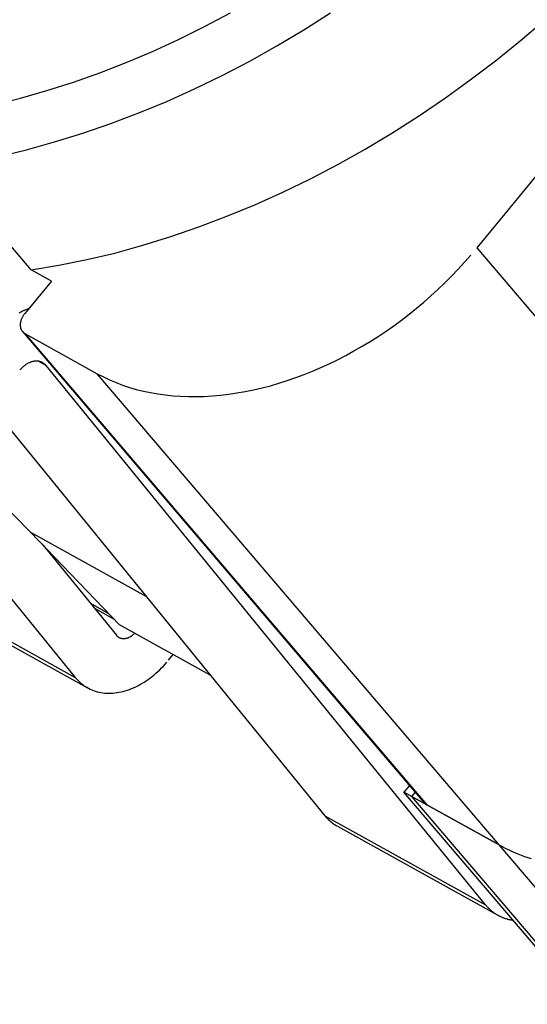
# Model space of a CAD drawing. Extents: x 0 to 17, y 0 to 11.
# Drawn here: x 10.2 to 10.6, y 6.9 to 7.7 of the extents above; entities that cross this region are included whole.
import ezdxf

# ---------------------------------------------------------------- set-up
doc = ezdxf.new("R2010")
doc.units = 0
doc.header["$MEASUREMENT"] = 0
for name, color, linetype in [('1', 7, 'Continuous'), ('3', 7, 'Continuous'), ('4', 7, 'Continuous'), ('9', 7, 'Continuous')]:
    doc.layers.add(name, color=color, linetype=linetype)

msp = doc.modelspace()

# ---------------------------------------------------------------- linework, layer by layer
at = {"layer": '1', "color": 15, "linetype": 'Continuous'}
for p, q in [((11.16542, 8.22426), (10.58372, 7.51414)), ((10.35962, 7.69632), (10.38084, 7.70758)), ((10.44127, 7.6937), (10.46312, 7.70761)), ((10.33823, 7.68575), (10.35962, 7.69632)), ((10.61951, 7.68458), (10.63944, 7.70154)), ((10.41914, 7.68047), (10.44127, 7.6937)), ((10.3167, 7.67587), (10.33823, 7.68575)), ((10.39677, 7.66794), (10.41914, 7.68047)), ((10.59914, 7.66818), (10.61951, 7.68458)), ((10.29506, 7.66671), (10.3167, 7.67587)), ((10.27335, 7.65827), (10.29506, 7.66671)), ((10.37418, 7.65613), (10.39677, 7.66794)), ((10.57835, 7.65237), (10.59914, 7.66818)), ((10.25159, 7.65057), (10.27335, 7.65827)), ((10.35141, 7.64506), (10.37418, 7.65613)), ((10.22983, 7.64362), (10.25159, 7.65057)), ((10.55717, 7.63717), (10.57835, 7.65237)), ((10.2081, 7.63743), (10.22983, 7.64362)), ((10.3285, 7.63474), (10.35141, 7.64506)), ((10.18642, 7.63202), (10.2081, 7.63743)), ((10.30549, 7.6252), (10.3285, 7.63474)), ((10.53564, 7.6226), (10.55717, 7.63717)), ((10.2824, 7.61644), (10.30549, 7.6252)), ((10.25928, 7.60848), (10.2824, 7.61644)), ((10.5138, 7.60869), (10.53564, 7.6226)), ((10.23616, 7.60134), (10.25928, 7.60848)), ((10.49167, 7.59546), (10.5138, 7.60869)), ((10.21308, 7.59502), (10.23616, 7.60134)), ((10.19007, 7.58953), (10.21308, 7.59502)), ((10.4693, 7.58293), (10.49167, 7.59546)), ((10.44671, 7.57112), (10.4693, 7.58293)), ((10.21695, 7.49609), (10.14443, 7.5811)), ((10.42394, 7.56005), (10.44671, 7.57112)), ((10.40103, 7.54974), (10.42394, 7.56005)), ((10.37801, 7.54019), (10.40103, 7.54974)), ((10.35493, 7.53143), (10.37801, 7.54019)), ((10.33181, 7.52348), (10.35493, 7.53143)), ((10.30869, 7.51633), (10.33181, 7.52348)), ((10.2626, 7.50453), (10.28561, 7.51001)), ((10.28561, 7.51001), (10.30869, 7.51633)), ((10.58372, 7.51414), (10.91454, 7.1264)), ((10.2397, 7.49988), (10.2626, 7.50453)), ((10.56836, 7.49663), (10.57363, 7.50237)), ((10.57363, 7.50237), (10.57875, 7.50821)), ((10.21695, 7.49609), (10.2397, 7.49988)), ((10.23349, 7.48693), (10.21695, 7.49609)), ((10.56296, 7.49099), (10.56836, 7.49663)), ((10.23349, 7.48693), (10.21168, 7.4603)), ((10.55175, 7.48004), (10.55742, 7.48546)), ((10.55742, 7.48546), (10.56296, 7.49099)), ((10.54596, 7.47474), (10.55175, 7.48004)), ((10.53403, 7.46453), (10.54005, 7.46957)), ((10.54005, 7.46957), (10.54596, 7.47474)), ((10.52791, 7.45962), (10.53403, 7.46453)), ((10.20805, 7.45299), (10.20798, 7.4526)), ((10.20813, 7.45338), (10.20805, 7.45299)), ((10.20823, 7.45377), (10.20813, 7.45338)), ((10.20834, 7.45416), (10.20823, 7.45377)), ((10.20846, 7.45456), (10.20834, 7.45416)), ((10.20859, 7.45495), (10.20846, 7.45456)), ((10.20874, 7.45534), (10.20859, 7.45495)), ((10.20889, 7.45574), (10.20874, 7.45534)), ((10.20907, 7.45613), (10.20889, 7.45574)), ((10.20925, 7.45652), (10.20907, 7.45613)), ((10.20944, 7.45691), (10.20925, 7.45652)), ((10.20965, 7.4573), (10.20944, 7.45691)), ((10.20986, 7.45769), (10.20965, 7.4573)), ((10.21009, 7.45807), (10.20986, 7.45769)), ((10.21033, 7.45845), (10.21009, 7.45807)), ((10.21058, 7.45883), (10.21033, 7.45845)), ((10.21084, 7.45921), (10.21058, 7.45883)), ((10.21111, 7.45958), (10.21084, 7.45921)), ((10.21139, 7.45994), (10.21111, 7.45958)), ((10.21168, 7.4603), (10.21139, 7.45994)), ((10.51536, 7.45022), (10.52168, 7.45485)), ((10.52168, 7.45485), (10.52791, 7.45962)), ((10.20784, 7.45146), (10.20782, 7.45108)), ((10.20782, 7.45108), (10.20782, 7.45071)), ((10.20782, 7.45071), (10.20783, 7.45034)), ((10.20783, 7.45034), (10.20785, 7.44998)), ((10.20787, 7.45184), (10.20784, 7.45146)), ((10.20785, 7.44998), (10.20788, 7.44962)), ((10.20792, 7.45222), (10.20787, 7.45184)), ((10.20788, 7.44962), (10.20793, 7.44927)), ((10.20798, 7.4526), (10.20792, 7.45222)), ((10.20793, 7.44927), (10.20799, 7.44893)), ((10.20799, 7.44893), (10.20806, 7.44859)), ((10.20806, 7.44859), (10.20815, 7.44825)), ((10.20815, 7.44825), (10.20824, 7.44793)), ((10.20824, 7.44793), (10.20836, 7.44761)), ((10.20836, 7.44761), (10.20848, 7.44729)), ((10.20848, 7.44729), (10.20862, 7.44699)), ((10.20862, 7.44699), (10.20876, 7.44669)), ((10.20876, 7.44669), (10.20892, 7.4464)), ((10.20892, 7.4464), (10.2091, 7.44612)), ((10.2091, 7.44612), (10.20928, 7.44585)), ((10.20928, 7.44585), (10.20948, 7.44559)), ((10.20948, 7.44559), (10.20968, 7.44534)), ((10.20966, 7.44536), (10.54049, 7.05762)), ((10.20968, 7.44534), (10.2099, 7.4451)), ((10.2099, 7.4451), (10.21013, 7.44486)), ((10.21013, 7.44486), (10.21037, 7.44464)), ((10.21037, 7.44464), (10.21062, 7.44443)), ((10.50247, 7.44142), (10.50896, 7.44575)), ((10.50896, 7.44575), (10.51536, 7.45022)), ((10.21062, 7.44443), (10.21088, 7.44423)), ((10.21088, 7.44423), (10.21116, 7.44404)), ((10.21116, 7.44404), (10.21144, 7.44386)), ((10.21173, 7.44369), (10.54255, 7.05594)), ((10.21173, 7.44369), (10.27126, 7.41072)), ((10.48928, 7.43325), (10.49591, 7.43726)), ((10.49591, 7.43726), (10.50247, 7.44142)), ((10.47585, 7.42574), (10.48259, 7.42941)), ((10.48259, 7.42941), (10.48928, 7.43325)), ((10.46222, 7.41892), (10.46906, 7.42224)), ((10.46906, 7.42224), (10.47585, 7.42574)), ((10.44154, 7.41005), (10.44846, 7.41282)), ((10.44846, 7.41282), (10.45535, 7.41578)), ((10.45535, 7.41578), (10.46222, 7.41892)), ((10.60208, 7.02297), (10.27126, 7.41072)), ((10.27126, 7.41072), (10.27626, 7.40808)), ((10.27626, 7.40808), (10.2814, 7.40564)), ((10.2814, 7.40564), (10.28669, 7.4034)), ((10.42073, 7.40287), (10.42767, 7.40507)), ((10.42767, 7.40507), (10.43461, 7.40746)), ((10.43461, 7.40746), (10.44154, 7.41005)), ((10.28669, 7.4034), (10.29212, 7.40134)), ((10.29212, 7.40134), (10.29768, 7.39948)), ((10.29768, 7.39948), (10.30337, 7.39783)), ((10.30337, 7.39783), (10.30919, 7.39637)), ((10.30919, 7.39637), (10.31511, 7.39511)), ((10.38626, 7.39484), (10.3931, 7.39604)), ((10.3931, 7.39604), (10.39997, 7.39745)), ((10.39997, 7.39745), (10.40687, 7.39906)), ((10.40687, 7.39906), (10.41379, 7.40086)), ((10.41379, 7.40086), (10.42073, 7.40287)), ((10.31511, 7.39511), (10.32115, 7.39406)), ((10.32115, 7.39406), (10.32729, 7.39321)), ((10.32729, 7.39321), (10.33354, 7.39257)), ((10.33354, 7.39257), (10.33987, 7.39213)), ((10.33987, 7.39213), (10.34629, 7.3919)), ((10.34629, 7.3919), (10.35279, 7.39187)), ((10.35279, 7.39187), (10.35936, 7.39206)), ((10.35936, 7.39206), (10.366, 7.39244)), ((10.366, 7.39244), (10.3727, 7.39304)), ((10.3727, 7.39304), (10.37945, 7.39383)), ((10.37945, 7.39383), (10.38626, 7.39484)), ((10.21641, 7.28026), (10.1519, 7.34579)), ((10.21641, 7.28026), (10.31131, 7.2277)), ((10.54048, 7.05762), (10.54255, 7.05594)), ((10.54255, 7.05594), (10.60208, 7.02297)), ((10.60208, 7.02297), (10.60708, 7.02034)), ((10.60708, 7.02034), (10.61222, 7.0179)), ((10.61222, 7.0179), (10.61751, 7.01565)), ((10.61751, 7.01565), (10.62294, 7.0136)), ((10.62294, 7.0136), (10.6285, 7.01174))]:
    msp.add_line(p, q, dxfattribs=at)
at = {"layer": '3', "color": 15, "linetype": 'Continuous'}
for p, q in [((10.21641, 7.28026), (10.31131, 7.2277)), ((10.21641, 7.28026), (10.28963, 7.20412)), ((10.2656, 7.22179), (10.28064, 7.21347)), ((10.36423, 7.16281), (10.28963, 7.20412)), ((10.53294, 7.06646), (10.53002, 7.06288)), ((10.53002, 7.06288), (10.64185, 6.93181)), ((10.60208, 7.02297), (10.53002, 7.06288)), ((10.71391, 6.8919), (10.60208, 7.02297)), ((10.60208, 7.02297), (10.60708, 7.02034)), ((10.60708, 7.02034), (10.61222, 7.0179)), ((10.61222, 7.0179), (10.61751, 7.01565)), ((10.61751, 7.01565), (10.62294, 7.0136)), ((10.62294, 7.0136), (10.6285, 7.01174))]:
    msp.add_line(p, q, dxfattribs=at)
at = {"layer": '4', "color": 123, "linetype": 'Continuous'}
for p, q in [((10.20769, 7.46099), (10.20703, 7.46062)), ((10.20836, 7.46135), (10.20769, 7.46099)), ((10.20902, 7.4617), (10.20836, 7.46135)), ((10.20969, 7.46204), (10.20902, 7.4617)), ((10.21036, 7.46237), (10.20969, 7.46204)), ((10.21103, 7.46269), (10.21036, 7.46237)), ((10.2117, 7.463), (10.21103, 7.46269)), ((10.21237, 7.46331), (10.2117, 7.463)), ((10.21304, 7.4636), (10.21237, 7.46331)), ((10.21371, 7.46389), (10.21304, 7.4636)), ((10.21438, 7.46416), (10.21371, 7.46389)), ((10.21506, 7.46443), (10.21438, 7.46416)), ((10.2169, 7.42034), (10.2164, 7.42017)), ((10.21739, 7.4205), (10.2169, 7.42034)), ((10.21789, 7.42063), (10.21739, 7.4205)), ((10.21838, 7.42075), (10.21789, 7.42063)), ((10.21887, 7.42085), (10.21838, 7.42075)), ((10.21936, 7.42093), (10.21887, 7.42085)), ((10.21984, 7.42099), (10.21936, 7.42093)), ((10.22032, 7.42104), (10.21984, 7.42099)), ((10.2208, 7.42106), (10.22032, 7.42104)), ((10.22127, 7.42107), (10.2208, 7.42106)), ((10.22174, 7.42106), (10.22127, 7.42107)), ((10.22221, 7.42102), (10.22174, 7.42106)), ((10.22267, 7.42097), (10.22221, 7.42102)), ((10.22916, 7.41734), (10.22259, 7.42098)), ((10.22312, 7.4209), (10.22267, 7.42097)), ((10.22356, 7.42081), (10.22312, 7.4209)), ((10.224, 7.42071), (10.22356, 7.42081)), ((10.22443, 7.42058), (10.224, 7.42071)), ((10.22485, 7.42044), (10.22443, 7.42058)), ((10.22527, 7.42027), (10.22485, 7.42044)), ((10.22567, 7.42009), (10.22527, 7.42027)), ((10.208, 7.41422), (10.20759, 7.41376)), ((10.20841, 7.41468), (10.208, 7.41422)), ((10.20884, 7.41512), (10.20841, 7.41468)), ((10.20927, 7.41555), (10.20884, 7.41512)), ((10.20971, 7.41596), (10.20927, 7.41555)), ((10.21016, 7.41636), (10.20971, 7.41596)), ((10.21062, 7.41675), (10.21016, 7.41636)), ((10.21108, 7.41712), (10.21062, 7.41675)), ((10.21154, 7.41748), (10.21108, 7.41712)), ((10.21202, 7.41782), (10.21154, 7.41748)), ((10.21249, 7.41815), (10.21202, 7.41782)), ((10.21297, 7.41846), (10.21249, 7.41815)), ((10.21345, 7.41876), (10.21297, 7.41846)), ((10.21394, 7.41904), (10.21345, 7.41876)), ((10.21443, 7.4193), (10.21394, 7.41904)), ((10.21492, 7.41954), (10.21443, 7.4193)), ((10.21541, 7.41977), (10.21492, 7.41954)), ((10.21591, 7.41998), (10.21541, 7.41977)), ((10.2164, 7.42017), (10.21591, 7.41998)), ((10.22607, 7.4199), (10.22567, 7.42009)), ((10.22646, 7.41968), (10.22607, 7.4199)), ((10.22683, 7.41945), (10.22646, 7.41968)), ((10.2272, 7.4192), (10.22683, 7.41945)), ((10.22756, 7.41893), (10.2272, 7.4192)), ((10.2279, 7.41864), (10.22756, 7.41893)), ((10.22823, 7.41834), (10.2279, 7.41864)), ((10.22856, 7.41802), (10.22823, 7.41834)), ((10.22886, 7.41769), (10.22856, 7.41802)), ((10.22916, 7.41734), (10.22886, 7.41769)), ((10.59086, 6.9738), (10.22916, 7.41734)), ((10.18353, 7.38439), (10.45864, 7.04703)), ((10.12704, 7.31545), (10.2531, 7.16086)), ((10.22639, 7.26988), (10.28697, 7.19559)), ((10.12088, 7.23409), (10.2531, 7.16086)), ((10.13113, 7.22547), (10.26335, 7.15224)), ((10.26887, 7.21779), (10.28516, 7.20877)), ((10.28697, 7.19559), (10.28718, 7.19535)), ((10.28718, 7.19535), (10.28739, 7.19512)), ((10.28739, 7.19512), (10.28761, 7.1949)), ((10.28761, 7.1949), (10.28783, 7.19469)), ((10.28783, 7.19469), (10.28807, 7.19449)), ((10.28807, 7.19449), (10.28831, 7.1943)), ((10.28831, 7.1943), (10.28856, 7.19412)), ((10.28856, 7.19412), (10.28881, 7.19395)), ((10.28881, 7.19395), (10.28907, 7.1938)), ((10.28907, 7.1938), (10.28934, 7.19365)), ((10.28934, 7.19365), (10.28961, 7.19352)), ((10.28961, 7.19352), (10.28989, 7.19339)), ((10.28989, 7.19339), (10.29017, 7.19328)), ((10.29628, 7.19338), (10.29662, 7.1935)), ((10.29662, 7.1935), (10.29696, 7.19364)), ((10.29696, 7.19364), (10.2973, 7.19378)), ((10.2973, 7.19378), (10.29764, 7.19394)), ((10.29764, 7.19394), (10.29798, 7.1941)), ((10.29798, 7.1941), (10.29832, 7.19428)), ((10.29832, 7.19428), (10.29865, 7.19447)), ((10.29865, 7.19447), (10.29898, 7.19467)), ((10.29898, 7.19467), (10.29931, 7.19488)), ((10.29931, 7.19488), (10.29964, 7.1951)), ((10.29964, 7.1951), (10.29997, 7.19532)), ((10.29997, 7.19532), (10.30029, 7.19556)), ((10.30029, 7.19556), (10.30061, 7.19581)), ((10.30061, 7.19581), (10.30092, 7.19607)), ((10.30092, 7.19607), (10.30124, 7.19634)), ((10.30124, 7.19634), (10.30154, 7.19661)), ((10.30154, 7.19661), (10.30185, 7.1969)), ((10.29017, 7.19328), (10.29046, 7.19318)), ((10.29046, 7.19318), (10.29076, 7.19309)), ((10.29076, 7.19309), (10.29106, 7.19301)), ((10.29106, 7.19301), (10.29136, 7.19295)), ((10.29136, 7.19295), (10.29167, 7.19289)), ((10.29167, 7.19289), (10.29198, 7.19285)), ((10.29198, 7.19285), (10.2923, 7.19282)), ((10.2923, 7.19282), (10.29262, 7.1928)), ((10.29262, 7.1928), (10.29294, 7.1928)), ((10.29294, 7.1928), (10.29327, 7.1928)), ((10.29327, 7.1928), (10.29359, 7.19282)), ((10.29359, 7.19282), (10.29393, 7.19285)), ((10.29393, 7.19285), (10.29426, 7.19289)), ((10.29426, 7.19289), (10.29459, 7.19294)), ((10.29459, 7.19294), (10.29493, 7.193)), ((10.29493, 7.193), (10.29527, 7.19308)), ((10.29527, 7.19308), (10.29561, 7.19317)), ((10.29561, 7.19317), (10.29595, 7.19327)), ((10.29595, 7.19327), (10.29628, 7.19338)), ((10.33002, 7.17508), (10.33378, 7.17967)), ((10.32423, 7.16865), (10.32572, 7.17019)), ((10.32572, 7.17019), (10.32719, 7.17178)), ((10.32719, 7.17178), (10.32862, 7.17341)), ((10.31476, 7.16038), (10.3164, 7.16163)), ((10.3164, 7.16163), (10.31801, 7.16293)), ((10.31801, 7.16293), (10.3196, 7.16429)), ((10.3196, 7.16429), (10.32117, 7.16569)), ((10.32117, 7.16569), (10.32271, 7.16715)), ((10.32271, 7.16715), (10.32423, 7.16865)), ((10.2531, 7.16086), (10.25414, 7.15964)), ((10.25414, 7.15964), (10.25522, 7.15848)), ((10.25522, 7.15848), (10.25635, 7.15737)), ((10.25635, 7.15737), (10.25751, 7.15631)), ((10.25751, 7.15631), (10.25872, 7.15532)), ((10.25872, 7.15532), (10.25997, 7.15438)), ((10.25997, 7.15438), (10.26125, 7.1535)), ((10.26125, 7.1535), (10.26257, 7.15268)), ((10.30122, 7.15238), (10.30295, 7.15317)), ((10.30295, 7.15317), (10.30466, 7.15403)), ((10.30466, 7.15403), (10.30638, 7.15494)), ((10.30638, 7.15494), (10.30808, 7.15591)), ((10.30808, 7.15591), (10.30977, 7.15695)), ((10.30977, 7.15695), (10.31145, 7.15803)), ((10.31145, 7.15803), (10.31312, 7.15918)), ((10.31312, 7.15918), (10.31476, 7.16038)), ((10.26257, 7.15268), (10.26392, 7.15193)), ((10.26392, 7.15193), (10.26531, 7.15123)), ((10.26531, 7.15123), (10.26673, 7.1506)), ((10.26673, 7.1506), (10.26818, 7.15003)), ((10.26818, 7.15003), (10.26966, 7.14953)), ((10.26966, 7.14953), (10.27116, 7.14909)), ((10.27116, 7.14909), (10.2727, 7.14872)), ((10.2727, 7.14872), (10.27426, 7.14841)), ((10.27426, 7.14841), (10.27584, 7.14816)), ((10.27584, 7.14816), (10.27744, 7.14798)), ((10.27744, 7.14798), (10.27906, 7.14787)), ((10.27906, 7.14787), (10.28071, 7.14782)), ((10.28071, 7.14782), (10.28236, 7.14784)), ((10.28236, 7.14784), (10.28404, 7.14793)), ((10.28404, 7.14793), (10.28572, 7.14808)), ((10.28572, 7.14808), (10.28742, 7.1483)), ((10.28742, 7.1483), (10.28913, 7.14859)), ((10.28913, 7.14859), (10.29085, 7.14893)), ((10.29085, 7.14893), (10.29257, 7.14935)), ((10.29257, 7.14935), (10.2943, 7.14983)), ((10.2943, 7.14983), (10.29603, 7.15037)), ((10.29603, 7.15037), (10.29776, 7.15098)), ((10.29776, 7.15098), (10.29949, 7.15165)), ((10.29949, 7.15165), (10.30122, 7.15238)), ((10.45864, 7.04703), (10.59086, 6.9738)), ((10.45864, 7.04703), (10.45882, 7.04682)), ((10.45882, 7.04682), (10.45899, 7.0466)), ((10.45899, 7.0466), (10.45917, 7.04639)), ((10.45917, 7.04639), (10.45935, 7.04619)), ((10.45935, 7.04619), (10.45953, 7.04598)), ((10.45953, 7.04598), (10.45971, 7.04577)), ((10.45971, 7.04577), (10.45989, 7.04557)), ((10.45989, 7.04557), (10.46008, 7.04537)), ((10.46008, 7.04537), (10.46026, 7.04517)), ((10.46026, 7.04517), (10.46045, 7.04497)), ((10.46045, 7.04497), (10.46064, 7.04477)), ((10.46064, 7.04477), (10.46083, 7.04458)), ((10.46083, 7.04458), (10.46102, 7.04438)), ((10.46102, 7.04438), (10.46121, 7.04419)), ((10.46121, 7.04419), (10.4614, 7.044)), ((10.4614, 7.044), (10.4616, 7.04381)), ((10.4616, 7.04381), (10.46179, 7.04362)), ((10.46179, 7.04362), (10.46199, 7.04344)), ((10.46199, 7.04344), (10.46219, 7.04325)), ((10.46219, 7.04325), (10.46239, 7.04307)), ((10.46239, 7.04307), (10.46259, 7.04289)), ((10.46259, 7.04289), (10.46279, 7.04271)), ((10.46279, 7.04271), (10.46299, 7.04253)), ((10.46299, 7.04253), (10.46319, 7.04236)), ((10.46319, 7.04236), (10.4634, 7.04218)), ((10.4634, 7.04218), (10.46361, 7.04201)), ((10.46361, 7.04201), (10.46381, 7.04184)), ((10.46381, 7.04184), (10.46402, 7.04167)), ((10.46402, 7.04167), (10.46423, 7.0415)), ((10.46423, 7.0415), (10.46444, 7.04134)), ((10.46444, 7.04134), (10.46465, 7.04118)), ((10.46465, 7.04118), (10.46487, 7.04101)), ((10.46487, 7.04101), (10.46508, 7.04085)), ((10.46508, 7.04085), (10.4653, 7.0407)), ((10.4653, 7.0407), (10.46551, 7.04054)), ((10.46551, 7.04054), (10.46573, 7.04038)), ((10.46573, 7.04038), (10.46595, 7.04023)), ((10.46595, 7.04023), (10.46617, 7.04008)), ((10.46617, 7.04008), (10.46639, 7.03993)), ((10.46639, 7.03993), (10.46661, 7.03978)), ((10.46661, 7.03978), (10.46683, 7.03964)), ((10.46683, 7.03964), (10.46706, 7.03949)), ((10.46706, 7.03949), (10.46728, 7.03935)), ((10.46728, 7.03935), (10.46751, 7.03921)), ((10.46751, 7.03921), (10.46774, 7.03907)), ((10.46774, 7.03907), (10.46797, 7.03893)), ((10.46797, 7.03893), (10.46819, 7.0388)), ((10.46819, 7.0388), (10.46843, 7.03866)), ((10.46843, 7.03866), (10.46866, 7.03853)), ((10.46889, 7.0384), (10.60111, 6.96517)), ((10.59086, 6.9738), (10.59121, 6.97338)), ((10.59121, 6.97338), (10.59156, 6.97297)), ((10.59156, 6.97297), (10.59192, 6.97256)), ((10.59192, 6.97256), (10.59228, 6.97216)), ((10.59228, 6.97216), (10.59265, 6.97176)), ((10.59265, 6.97176), (10.59302, 6.97137)), ((10.59302, 6.97137), (10.5934, 6.97099)), ((10.5934, 6.97099), (10.59378, 6.97061)), ((10.59378, 6.97061), (10.59417, 6.97024)), ((10.59417, 6.97024), (10.59456, 6.96988)), ((10.59456, 6.96988), (10.59496, 6.96953)), ((10.59496, 6.96953), (10.59536, 6.96918)), ((10.59536, 6.96918), (10.59577, 6.96883)), ((10.59577, 6.96883), (10.59618, 6.9685)), ((10.59618, 6.9685), (10.59659, 6.96817)), ((10.59659, 6.96817), (10.59701, 6.96784)), ((10.59701, 6.96784), (10.59743, 6.96753)), ((10.59743, 6.96753), (10.59786, 6.96722)), ((10.59786, 6.96722), (10.5983, 6.96692)), ((10.5983, 6.96692), (10.59873, 6.96662)), ((10.59873, 6.96662), (10.59917, 6.96633)), ((10.59917, 6.96633), (10.59962, 6.96605)), ((10.59962, 6.96605), (10.60007, 6.96577)), ((10.60007, 6.96577), (10.60052, 6.96551)), ((10.60052, 6.96551), (10.60098, 6.96525)), ((10.60098, 6.96525), (10.60144, 6.96499)), ((10.60144, 6.96499), (10.6019, 6.96475)), ((10.6019, 6.96475), (10.60237, 6.96451)), ((10.60237, 6.96451), (10.60285, 6.96428)), ((10.60285, 6.96428), (10.60332, 6.96405)), ((10.60332, 6.96405), (10.6038, 6.96383)), ((10.6038, 6.96383), (10.60429, 6.96362)), ((10.60429, 6.96362), (10.60477, 6.96342)), ((10.60477, 6.96342), (10.60526, 6.96322)), ((10.60526, 6.96322), (10.60576, 6.96304)), ((10.60576, 6.96304), (10.60626, 6.96285)), ((10.60626, 6.96285), (10.60676, 6.96268)), ((10.60676, 6.96268), (10.60726, 6.96251)), ((10.60726, 6.96251), (10.60777, 6.96236)), ((10.60777, 6.96236), (10.60828, 6.9622)), ((10.60828, 6.9622), (10.60879, 6.96206)), ((10.60879, 6.96206), (10.60931, 6.96192)), ((10.60931, 6.96192), (10.60983, 6.9618)), ((10.60983, 6.9618), (10.61035, 6.96167)), ((10.61035, 6.96167), (10.61088, 6.96156)), ((10.61088, 6.96156), (10.61141, 6.96145)), ((10.61141, 6.96145), (10.61194, 6.96135)), ((10.61194, 6.96135), (10.61247, 6.96126)), ((10.61247, 6.96126), (10.61301, 6.96118))]:
    msp.add_line(p, q, dxfattribs=at)
at = {"layer": '9', "color": 2, "linetype": 'Continuous'}
for p, q in [((10.21641, 7.28026), (10.31131, 7.2277)), ((10.21641, 7.28026), (10.28963, 7.20412)), ((10.2656, 7.22179), (10.28064, 7.21347)), ((10.36423, 7.16281), (10.28963, 7.20412)), ((10.5283, 7.0719), (10.52375, 7.06635)), ((10.60208, 7.02297), (10.52375, 7.06635)), ((10.63558, 6.93528), (10.52375, 7.06635)), ((10.71391, 6.8919), (10.60208, 7.02297)), ((10.60208, 7.02297), (10.60708, 7.02034)), ((10.60708, 7.02034), (10.61222, 7.0179)), ((10.61222, 7.0179), (10.61751, 7.01565)), ((10.61751, 7.01565), (10.62294, 7.0136)), ((10.62294, 7.0136), (10.6285, 7.01174))]:
    msp.add_line(p, q, dxfattribs=at)

doc.saveas('drawing.dxf')
